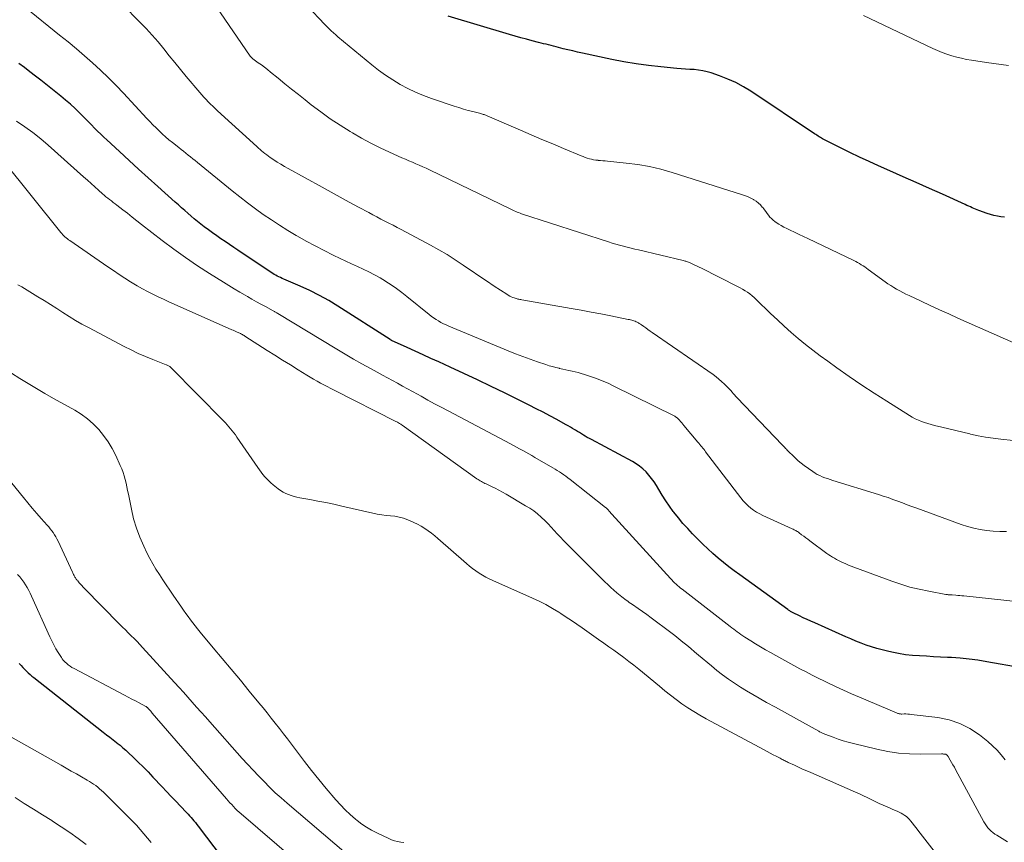
# Model space of a CAD drawing. Units: feet. Extents: x 1985000 to 1990021, y 510000 to 515000.
# Drawn here: x 1985488 to 1985637, y 510304 to 510428 of the extents above; entities that cross this region are included whole.
import ezdxf

# ---------------------------------------------------------------- set-up
doc = ezdxf.new("R2010")
doc.units = ezdxf.units.FT
doc.header["$LTSCALE"] = 100
doc.header["$MEASUREMENT"] = 0
doc.layers.add('CONTOUR INDEX', color=32, linetype='Continuous', lineweight=25)
doc.layers.add('CONTOUR INTERMEDIATE', color=40, linetype='Continuous', lineweight=15)

msp = doc.modelspace()

# ---------------------------------------------------------------- linework, layer by layer
at = {"layer": 'CONTOUR INDEX', "flags": 128}
for points, elevation in [([(1985637.06, 510398.39), (1985636.52, 510398.44), (1985635.98, 510398.52), (1985635.45, 510398.62), (1985634.93, 510398.76), (1985634.42, 510398.93), (1985633.2, 510399.37), (1985632.94, 510399.47), (1985632.67, 510399.58), (1985632.41, 510399.69), (1985632.15, 510399.8), (1985631.9, 510399.92), (1985631.64, 510400.04), (1985631.38, 510400.16), (1985631.12, 510400.28), (1985627.67, 510401.84), (1985625.68, 510402.73), (1985623.69, 510403.62), (1985621.7, 510404.51), (1985619.71, 510405.39), (1985618, 510406.14), (1985616.54, 510406.8), (1985615.08, 510407.47), (1985613.64, 510408.17), (1985612.2, 510408.88), (1985609.71, 510410.14), (1985609.52, 510410.24), (1985609.34, 510410.34), (1985609.17, 510410.45), (1985608.99, 510410.56), (1985608.82, 510410.67), (1985608.65, 510410.79), (1985608.47, 510410.9), (1985608.3, 510411.02), (1985598.65, 510417.44), (1985597.51, 510418.13), (1985596.35, 510418.76), (1985595.14, 510419.3), (1985593.91, 510419.78), (1985592.64, 510420.22), (1985592.01, 510420.41), (1985591.37, 510420.56), (1985590.72, 510420.66), (1985590.07, 510420.73), (1985589.4, 510420.77), (1985588.74, 510420.81), (1985588.08, 510420.87), (1985587.42, 510420.92), (1985585, 510421.15), (1985583.13, 510421.35), (1985581.27, 510421.6), (1985579.42, 510421.92), (1985577.58, 510422.28), (1985573.13, 510423.22), (1985572.4, 510423.38), (1985571.67, 510423.55), (1985570.94, 510423.72), (1985570.21, 510423.9), (1985569.52, 510424.07), (1985569.14, 510424.17), (1985568.76, 510424.26), (1985568.38, 510424.36), (1985568, 510424.46), (1985567.62, 510424.56), (1985567.24, 510424.65), (1985566.86, 510424.75), (1985566.48, 510424.85), (1985565.52, 510425.1), (1985564.66, 510425.32), (1985563.8, 510425.56), (1985562.94, 510425.8), (1985562.09, 510426.05), (1985552.79, 510428.85)], 880), ([(1985639.59, 510330.09), (1985634.38, 510331.03), (1985633.05, 510331.25), (1985631.71, 510331.43), (1985630.37, 510331.56), (1985629.02, 510331.65), (1985628.45, 510331.68), (1985627.38, 510331.73), (1985626.32, 510331.79), (1985625.25, 510331.85), (1985624.19, 510331.9), (1985623.13, 510331.99), (1985622.07, 510332.1), (1985621.02, 510332.27), (1985619.98, 510332.47), (1985619.35, 510332.61), (1985618.53, 510332.81), (1985617.72, 510333.03), (1985616.92, 510333.28), (1985616.13, 510333.55), (1985615.34, 510333.85), (1985614.56, 510334.16), (1985613.78, 510334.49), (1985613.01, 510334.82), (1985608.32, 510336.9), (1985607.73, 510337.16), (1985607.15, 510337.43), (1985606.57, 510337.7), (1985605.99, 510337.98), (1985605.05, 510338.44), (1985604.95, 510338.49), (1985604.84, 510338.55), (1985604.74, 510338.6), (1985604.64, 510338.66), (1985604.55, 510338.72), (1985604.45, 510338.78), (1985604.35, 510338.85), (1985604.26, 510338.92), (1985596.96, 510344.19), (1985596.13, 510344.8), (1985595.3, 510345.43), (1985594.49, 510346.08), (1985593.68, 510346.74), (1985592.9, 510347.42), (1985592.12, 510348.11), (1985591.37, 510348.83), (1985590.64, 510349.56), (1985589.82, 510350.4), (1985589.08, 510351.19), (1985588.36, 510351.99), (1985587.67, 510352.82), (1985587, 510353.67), (1985586.9, 510353.8), (1985586.31, 510354.61), (1985585.74, 510355.43), (1985585.2, 510356.27), (1985584.68, 510357.12), (1985584.34, 510357.71), (1985583.99, 510358.26), (1985583.61, 510358.8), (1985583.2, 510359.31), (1985582.76, 510359.79), (1985582.28, 510360.24), (1985581.78, 510360.66), (1985581.25, 510361.03), (1985580.69, 510361.36), (1985574.49, 510364.68), (1985574.18, 510364.85), (1985573.87, 510365.02), (1985573.57, 510365.19), (1985573.27, 510365.37), (1985572.97, 510365.55), (1985572.67, 510365.74), (1985572.38, 510365.92), (1985572.08, 510366.11), (1985571.99, 510366.16), (1985571.64, 510366.37), (1985571.3, 510366.58), (1985570.95, 510366.78), (1985570.59, 510366.98), (1985569.24, 510367.72), (1985568.21, 510368.28), (1985567.17, 510368.82), (1985566.12, 510369.36), (1985565.07, 510369.89), (1985561.33, 510371.75), (1985559.29, 510372.75), (1985557.24, 510373.73), (1985555.18, 510374.7), (1985553.12, 510375.65), (1985551.38, 510376.44), (1985550.18, 510376.99), (1985548.98, 510377.53), (1985547.78, 510378.08), (1985546.58, 510378.63), (1985544.23, 510379.71), (1985544.21, 510379.72), (1985544.18, 510379.73), (1985544.16, 510379.74), (1985544.14, 510379.75), (1985544.06, 510379.8), (1985544.04, 510379.81), (1985544.02, 510379.82), (1985544, 510379.83), (1985543.99, 510379.84), (1985536.09, 510384.89), (1985534.7, 510385.73), (1985533.29, 510386.53), (1985531.84, 510387.25), (1985530.37, 510387.93), (1985527.88, 510389), (1985527.63, 510389.11), (1985527.39, 510389.22), (1985527.15, 510389.34), (1985526.91, 510389.45), (1985526.67, 510389.58), (1985526.44, 510389.71), (1985526.21, 510389.85), (1985525.98, 510389.99), (1985520.95, 510393.37), (1985520.3, 510393.8), (1985519.66, 510394.24), (1985519.01, 510394.67), (1985518.37, 510395.1), (1985517.73, 510395.54), (1985517.09, 510395.99), (1985516.47, 510396.45), (1985515.85, 510396.92), (1985515.32, 510397.33), (1985514.82, 510397.73), (1985514.32, 510398.13), (1985513.84, 510398.55), (1985513.35, 510398.96), (1985512.88, 510399.39), (1985512.4, 510399.81), (1985511.92, 510400.24), (1985511.45, 510400.66), (1985508.8, 510403.04), (1985507.34, 510404.35), (1985505.9, 510405.66), (1985504.46, 510406.98), (1985503.02, 510408.3), (1985501.1, 510410.07), (1985500.63, 510410.51), (1985500.16, 510410.96), (1985499.69, 510411.42), (1985499.23, 510411.88), (1985498.78, 510412.34), (1985498.32, 510412.81), (1985497.86, 510413.27), (1985497.4, 510413.73), (1985496.96, 510414.16), (1985496.27, 510414.82), (1985495.57, 510415.47), (1985494.85, 510416.09), (1985494.11, 510416.7), (1985491.08, 510419.12), (1985490.26, 510419.76), (1985489.44, 510420.4), (1985488.6, 510421.03), (1985487.77, 510421.65)], 860), ([(1985487.83, 510330.74), (1985488.09, 510330.45), (1985488.34, 510330.17), (1985488.61, 510329.9), (1985488.88, 510329.63), (1985489.16, 510329.36), (1985489.45, 510329.11), (1985489.74, 510328.86), (1985490.04, 510328.62), (1985500.54, 510320.38), (1985501.04, 510319.98), (1985501.54, 510319.59), (1985502.04, 510319.2), (1985502.54, 510318.81), (1985502.65, 510318.72), (1985503.1, 510318.37), (1985503.53, 510318), (1985503.95, 510317.63), (1985504.37, 510317.24), (1985505.09, 510316.57), (1985505.85, 510315.83), (1985506.61, 510315.09), (1985507.35, 510314.33), (1985508.08, 510313.56), (1985509.46, 510312.1), (1985510.15, 510311.36), (1985510.85, 510310.63), (1985511.54, 510309.89), (1985512.24, 510309.16), (1985513.16, 510308.19), (1985513.39, 510307.94), (1985513.62, 510307.69), (1985513.85, 510307.44), (1985514.07, 510307.18), (1985514.29, 510306.92), (1985514.51, 510306.66), (1985514.72, 510306.39), (1985514.93, 510306.12), (1985518.57, 510301.32)], 860)]:
    msp.add_lwpolyline(points, dxfattribs=dict(at, elevation=elevation))
at = {"layer": 'CONTOUR INTERMEDIATE', "flags": 128}
for points, elevation in [([(1985637.35, 510350.75), (1985636.35, 510350.75), (1985635.36, 510350.81), (1985634.36, 510350.9), (1985633.38, 510351.06), (1985632.4, 510351.26), (1985631.44, 510351.52), (1985630.49, 510351.83), (1985623.78, 510354.27), (1985623.05, 510354.54), (1985622.33, 510354.81), (1985621.61, 510355.08), (1985620.89, 510355.36), (1985620.17, 510355.63), (1985619.44, 510355.89), (1985618.71, 510356.13), (1985617.98, 510356.37), (1985611.04, 510358.51), (1985610.64, 510358.64), (1985610.25, 510358.77), (1985609.85, 510358.91), (1985609.47, 510359.06), (1985609.08, 510359.22), (1985608.71, 510359.41), (1985608.36, 510359.62), (1985608.01, 510359.85), (1985606.72, 510360.77), (1985606.27, 510361.12), (1985605.82, 510361.48), (1985605.39, 510361.86), (1985604.98, 510362.25), (1985604.43, 510362.8), (1985604.3, 510362.94), (1985604.16, 510363.07), (1985604.03, 510363.21), (1985603.91, 510363.34), (1985603.78, 510363.48), (1985603.65, 510363.62), (1985603.52, 510363.75), (1985603.39, 510363.89), (1985596.56, 510371.02), (1985596.36, 510371.23), (1985596.17, 510371.45), (1985595.98, 510371.66), (1985595.79, 510371.88), (1985595.6, 510372.1), (1985595.41, 510372.31), (1985595.21, 510372.52), (1985595.01, 510372.72), (1985594.63, 510373.1), (1985594.22, 510373.48), (1985593.8, 510373.85), (1985593.37, 510374.19), (1985592.92, 510374.52), (1985583.71, 510380.9), (1985583.38, 510381.13), (1985583.06, 510381.36), (1985582.73, 510381.59), (1985582.41, 510381.83), (1985582.06, 510382.08), (1985581.91, 510382.19), (1985581.75, 510382.29), (1985581.6, 510382.38), (1985581.44, 510382.46), (1985581.27, 510382.54), (1985581.1, 510382.61), (1985580.94, 510382.67), (1985580.77, 510382.72), (1985580.59, 510382.77), (1985580.42, 510382.81), (1985580.25, 510382.85), (1985580.07, 510382.89), (1985577.43, 510383.42), (1985575.93, 510383.71), (1985574.43, 510384), (1985572.93, 510384.27), (1985571.43, 510384.55), (1985563.97, 510385.86), (1985563.82, 510385.89), (1985563.67, 510385.92), (1985563.52, 510385.95), (1985563.37, 510385.98), (1985563.22, 510386.02), (1985563.07, 510386.06), (1985562.92, 510386.1), (1985562.78, 510386.15), (1985562.58, 510386.22), (1985562.35, 510386.32), (1985562.11, 510386.43), (1985561.89, 510386.55), (1985561.67, 510386.69), (1985559.77, 510387.94), (1985558.6, 510388.71), (1985557.44, 510389.49), (1985556.29, 510390.28), (1985555.14, 510391.07), (1985555.05, 510391.13), (1985553.84, 510391.93), (1985552.62, 510392.7), (1985551.37, 510393.44), (1985550.1, 510394.14), (1985545.66, 510396.5), (1985545.05, 510396.83), (1985544.44, 510397.15), (1985543.82, 510397.47), (1985543.2, 510397.78), (1985542.59, 510398.09), (1985541.97, 510398.41), (1985541.36, 510398.74), (1985540.75, 510399.06), (1985539.2, 510399.89), (1985537.82, 510400.64), (1985536.44, 510401.39), (1985535.07, 510402.14), (1985533.69, 510402.9), (1985528.54, 510405.75), (1985527.98, 510406.07), (1985527.43, 510406.39), (1985526.89, 510406.73), (1985526.36, 510407.08), (1985525.84, 510407.43), (1985525.57, 510407.61), (1985525.3, 510407.81), (1985525.04, 510408), (1985524.79, 510408.21), (1985524.54, 510408.42), (1985524.29, 510408.63), (1985524.04, 510408.85), (1985523.8, 510409.06), (1985517.84, 510414.51), (1985517.49, 510414.84), (1985517.14, 510415.17), (1985516.79, 510415.51), (1985516.45, 510415.85), (1985516.11, 510416.19), (1985515.78, 510416.55), (1985515.46, 510416.91), (1985515.15, 510417.27), (1985513.11, 510419.71), (1985512.25, 510420.75), (1985511.39, 510421.79), (1985510.54, 510422.84), (1985509.7, 510423.9), (1985508.85, 510424.95), (1985507.97, 510425.97), (1985507.05, 510426.96), (1985506.11, 510427.93), (1985503.52, 510430.53)], 868), ([(1985638.37, 510364.52), (1985636.49, 510364.73), (1985635.34, 510364.88), (1985634.2, 510365.06), (1985633.06, 510365.27), (1985631.93, 510365.51), (1985631.79, 510365.55), (1985630.73, 510365.79), (1985629.67, 510366.04), (1985628.62, 510366.3), (1985627.56, 510366.56), (1985626.45, 510366.83), (1985625.95, 510366.96), (1985625.46, 510367.11), (1985624.97, 510367.27), (1985624.49, 510367.44), (1985624.02, 510367.63), (1985623.55, 510367.84), (1985623.1, 510368.08), (1985622.66, 510368.34), (1985619.25, 510370.48), (1985617.33, 510371.7), (1985615.43, 510372.95), (1985613.55, 510374.23), (1985611.68, 510375.53), (1985610.28, 510376.54), (1985609.14, 510377.37), (1985608.01, 510378.22), (1985606.91, 510379.1), (1985605.82, 510380), (1985604.75, 510380.93), (1985603.7, 510381.87), (1985602.66, 510382.82), (1985601.64, 510383.8), (1985599.46, 510385.91), (1985599.15, 510386.2), (1985598.82, 510386.48), (1985598.48, 510386.75), (1985598.13, 510387), (1985597.77, 510387.23), (1985597.4, 510387.46), (1985597.02, 510387.67), (1985596.64, 510387.87), (1985591.16, 510390.65), (1985590.83, 510390.81), (1985590.5, 510390.97), (1985590.17, 510391.13), (1985589.84, 510391.28), (1985589.43, 510391.46), (1985589.3, 510391.52), (1985589.18, 510391.57), (1985589.05, 510391.61), (1985588.92, 510391.66), (1985588.8, 510391.7), (1985588.67, 510391.73), (1985588.54, 510391.77), (1985588.41, 510391.8), (1985581.64, 510393.41), (1985581.06, 510393.54), (1985580.49, 510393.69), (1985579.92, 510393.83), (1985579.34, 510393.98), (1985578.77, 510394.13), (1985578.2, 510394.29), (1985577.64, 510394.46), (1985577.07, 510394.64), (1985563.91, 510398.9), (1985563.68, 510398.98), (1985563.46, 510399.06), (1985563.24, 510399.14), (1985563.02, 510399.23), (1985562.8, 510399.33), (1985562.59, 510399.43), (1985562.37, 510399.53), (1985562.16, 510399.63), (1985549.98, 510405.53), (1985549.46, 510405.78), (1985548.94, 510406.02), (1985548.42, 510406.25), (1985547.89, 510406.47), (1985547.37, 510406.7), (1985546.84, 510406.92), (1985546.31, 510407.15), (1985545.79, 510407.38), (1985543.92, 510408.21), (1985542.48, 510408.88), (1985541.06, 510409.59), (1985539.66, 510410.35), (1985538.28, 510411.14), (1985537.94, 510411.35), (1985536.43, 510412.3), (1985534.94, 510413.29), (1985533.49, 510414.33), (1985532.06, 510415.41), (1985531.14, 510416.13), (1985530.11, 510416.95), (1985529.08, 510417.77), (1985528.05, 510418.6), (1985527.02, 510419.43), (1985525.88, 510420.36), (1985525.43, 510420.73), (1985524.97, 510421.08), (1985524.5, 510421.43), (1985524.03, 510421.77), (1985523.2, 510422.36), (1985523.14, 510422.41), (1985523.08, 510422.45), (1985523.03, 510422.5), (1985522.98, 510422.55), (1985522.93, 510422.61), (1985522.88, 510422.66), (1985522.83, 510422.72), (1985522.79, 510422.78), (1985517.63, 510430.28)], 872), ([(1985638.5, 510379.34), (1985630.02, 510383.09), (1985628.62, 510383.72), (1985627.22, 510384.35), (1985625.82, 510384.99), (1985624.43, 510385.64), (1985622.6, 510386.51), (1985622.12, 510386.73), (1985621.66, 510386.97), (1985621.19, 510387.22), (1985620.73, 510387.47), (1985620.28, 510387.73), (1985619.84, 510388.01), (1985619.4, 510388.3), (1985618.97, 510388.6), (1985616.42, 510390.47), (1985616.16, 510390.65), (1985615.9, 510390.83), (1985615.64, 510391.01), (1985615.37, 510391.18), (1985615.09, 510391.34), (1985614.82, 510391.5), (1985614.54, 510391.65), (1985614.25, 510391.79), (1985607.28, 510395.13), (1985606.61, 510395.45), (1985605.94, 510395.77), (1985605.26, 510396.09), (1985604.59, 510396.41), (1985604.07, 510396.66), (1985603.66, 510396.87), (1985603.26, 510397.09), (1985602.87, 510397.33), (1985602.49, 510397.58), (1985602.3, 510397.71), (1985602.03, 510397.92), (1985601.77, 510398.15), (1985601.54, 510398.4), (1985601.32, 510398.67), (1985601.12, 510398.95), (1985600.91, 510399.23), (1985600.7, 510399.51), (1985600.49, 510399.78), (1985600.38, 510399.91), (1985600.1, 510400.23), (1985599.8, 510400.52), (1985599.46, 510400.78), (1985599.1, 510401.01), (1985599.05, 510401.04), (1985598.65, 510401.26), (1985598.23, 510401.46), (1985597.81, 510401.63), (1985597.38, 510401.78), (1985586.7, 510405.16), (1985584.99, 510405.64), (1985583.27, 510406.05), (1985581.53, 510406.35), (1985579.77, 510406.58), (1985576.94, 510406.86), (1985576.59, 510406.9), (1985576.23, 510406.93), (1985575.88, 510406.96), (1985575.53, 510406.98), (1985575.49, 510406.99), (1985575.16, 510407.02), (1985574.83, 510407.07), (1985574.5, 510407.14), (1985574.18, 510407.22), (1985573.86, 510407.32), (1985573.54, 510407.43), (1985573.23, 510407.55), (1985572.92, 510407.67), (1985570.27, 510408.78), (1985568.63, 510409.47), (1985567, 510410.16), (1985565.37, 510410.85), (1985563.74, 510411.55), (1985558.72, 510413.73), (1985558.6, 510413.78), (1985558.48, 510413.82), (1985558.35, 510413.87), (1985558.23, 510413.91), (1985558.1, 510413.95), (1985557.98, 510413.99), (1985557.85, 510414.03), (1985557.72, 510414.06), (1985556.54, 510414.36), (1985555.83, 510414.55), (1985555.12, 510414.76), (1985554.41, 510414.98), (1985553.7, 510415.2), (1985550.27, 510416.36), (1985549.05, 510416.82), (1985547.85, 510417.31), (1985546.68, 510417.88), (1985545.52, 510418.49), (1985544.4, 510419.16), (1985543.31, 510419.87), (1985542.26, 510420.64), (1985541.24, 510421.45), (1985536.1, 510425.71), (1985535.76, 510426), (1985535.42, 510426.3), (1985535.08, 510426.6), (1985534.76, 510426.92), (1985534.44, 510427.23), (1985534.12, 510427.55), (1985533.8, 510427.88), (1985533.49, 510428.2), (1985530.59, 510431.28)], 876), ([(1985639.27, 510340.11), (1985630.88, 510341), (1985630.58, 510341.03), (1985630.28, 510341.06), (1985629.98, 510341.08), (1985629.68, 510341.11), (1985629.12, 510341.15), (1985629.1, 510341.15), (1985629.08, 510341.15), (1985629.05, 510341.15), (1985629.03, 510341.16), (1985628.95, 510341.16), (1985628.92, 510341.16), (1985628.9, 510341.17), (1985628.88, 510341.17), (1985628.86, 510341.17), (1985628.67, 510341.18), (1985628.55, 510341.19), (1985628.43, 510341.2), (1985628.32, 510341.21), (1985628.2, 510341.23), (1985625.58, 510341.71), (1985624.16, 510342.01), (1985622.75, 510342.35), (1985621.37, 510342.77), (1985620, 510343.24), (1985614.23, 510345.37), (1985613.83, 510345.52), (1985613.44, 510345.67), (1985613.05, 510345.84), (1985612.67, 510346), (1985612.53, 510346.07), (1985612.22, 510346.21), (1985611.91, 510346.37), (1985611.61, 510346.53), (1985611.31, 510346.7), (1985611.02, 510346.87), (1985610.73, 510347.06), (1985610.44, 510347.25), (1985610.16, 510347.45), (1985607.58, 510349.36), (1985607.27, 510349.59), (1985606.96, 510349.82), (1985606.65, 510350.05), (1985606.34, 510350.28), (1985605.96, 510350.57), (1985605.84, 510350.65), (1985605.71, 510350.74), (1985605.58, 510350.82), (1985605.45, 510350.89), (1985605.31, 510350.96), (1985605.18, 510351.03), (1985605.04, 510351.09), (1985604.9, 510351.15), (1985600.46, 510353.18), (1985599.98, 510353.42), (1985599.51, 510353.68), (1985599.06, 510353.98), (1985598.63, 510354.3), (1985598.23, 510354.66), (1985597.84, 510355.03), (1985597.48, 510355.42), (1985597.14, 510355.84), (1985591.79, 510362.83), (1985591.65, 510363.02), (1985591.5, 510363.21), (1985591.35, 510363.39), (1985591.2, 510363.58), (1985591.05, 510363.76), (1985590.9, 510363.94), (1985590.75, 510364.13), (1985590.6, 510364.31), (1985588.5, 510366.83), (1985588.34, 510367.03), (1985588.17, 510367.22), (1985587.99, 510367.41), (1985587.82, 510367.6), (1985587.58, 510367.86), (1985587.52, 510367.92), (1985587.46, 510367.98), (1985587.39, 510368.03), (1985587.32, 510368.09), (1985587.25, 510368.14), (1985587.18, 510368.19), (1985587.11, 510368.23), (1985587.03, 510368.27), (1985577.88, 510372.8), (1985577.01, 510373.21), (1985576.13, 510373.59), (1985575.24, 510373.94), (1985574.33, 510374.26), (1985573.42, 510374.56), (1985572.96, 510374.71), (1985572.5, 510374.84), (1985572.03, 510374.95), (1985571.57, 510375.06), (1985571.09, 510375.16), (1985570.62, 510375.26), (1985570.15, 510375.36), (1985569.68, 510375.46), (1985569.6, 510375.48), (1985569.1, 510375.6), (1985568.59, 510375.73), (1985568.09, 510375.88), (1985567.59, 510376.04), (1985566.33, 510376.46), (1985565.2, 510376.86), (1985564.09, 510377.26), (1985562.98, 510377.69), (1985561.87, 510378.14), (1985552.88, 510381.88), (1985552.48, 510382.05), (1985552.09, 510382.24), (1985551.7, 510382.44), (1985551.32, 510382.65), (1985550.95, 510382.88), (1985550.59, 510383.11), (1985550.24, 510383.37), (1985549.89, 510383.64), (1985546.55, 510386.35), (1985545.78, 510386.96), (1985544.99, 510387.55), (1985544.18, 510388.11), (1985543.35, 510388.65), (1985543.32, 510388.67), (1985542.49, 510389.17), (1985541.65, 510389.64), (1985540.79, 510390.08), (1985539.92, 510390.5), (1985539.04, 510390.91), (1985538.16, 510391.31), (1985537.29, 510391.72), (1985536.41, 510392.14), (1985535.39, 510392.63), (1985534.01, 510393.31), (1985532.64, 510394.01), (1985531.29, 510394.74), (1985529.95, 510395.5), (1985529.76, 510395.61), (1985528.5, 510396.37), (1985527.24, 510397.15), (1985526.01, 510397.96), (1985524.79, 510398.8), (1985523.59, 510399.66), (1985522.41, 510400.54), (1985521.24, 510401.44), (1985520.08, 510402.36), (1985514.83, 510406.65), (1985514.48, 510406.94), (1985514.12, 510407.22), (1985513.77, 510407.51), (1985513.41, 510407.79), (1985513.06, 510408.07), (1985512.7, 510408.35), (1985512.34, 510408.63), (1985511.99, 510408.91), (1985511.02, 510409.67), (1985510.5, 510410.09), (1985509.99, 510410.53), (1985509.5, 510410.97), (1985509.01, 510411.43), (1985508.54, 510411.9), (1985508.07, 510412.38), (1985507.61, 510412.86), (1985507.15, 510413.34), (1985503.62, 510417.16), (1985502.49, 510418.34), (1985501.34, 510419.5), (1985500.15, 510420.63), (1985498.94, 510421.74), (1985497.71, 510422.82), (1985496.47, 510423.89), (1985495.21, 510424.94), (1985493.94, 510425.97), (1985488.82, 510430.07)], 864), ([(1985637.67, 510421.33), (1985636.56, 510421.48), (1985635.45, 510421.65), (1985634.34, 510421.81), (1985632.09, 510422.15), (1985631.33, 510422.28), (1985630.57, 510422.44), (1985629.83, 510422.62), (1985629.09, 510422.83), (1985628.35, 510423.07), (1985627.63, 510423.33), (1985626.92, 510423.62), (1985626.22, 510423.93), (1985615.71, 510428.91)], 884), ([(1985637.16, 510316.15), (1985636.58, 510316.91), (1985635.96, 510317.64), (1985635.27, 510318.31), (1985634.54, 510318.94), (1985633.27, 510319.94), (1985631.82, 510320.9), (1985630.29, 510321.69), (1985628.66, 510322.22), (1985626.95, 510322.57), (1985622.95, 510323.06), (1985622.68, 510323.09), (1985622.4, 510323.11), (1985622.12, 510323.12), (1985621.85, 510323.12), (1985621.5, 510323.11), (1985621.39, 510323.11), (1985621.29, 510323.12), (1985621.19, 510323.14), (1985621.09, 510323.16), (1985620.99, 510323.18), (1985620.89, 510323.21), (1985620.79, 510323.25), (1985620.7, 510323.29), (1985615.12, 510325.66), (1985613.9, 510326.18), (1985612.69, 510326.72), (1985611.49, 510327.28), (1985610.3, 510327.85), (1985609.79, 510328.09), (1985608.85, 510328.55), (1985607.92, 510329.02), (1985607, 510329.49), (1985606.08, 510329.98), (1985605.16, 510330.47), (1985604.25, 510330.96), (1985603.34, 510331.47), (1985602.43, 510331.97), (1985601.64, 510332.41), (1985600.88, 510332.85), (1985600.12, 510333.29), (1985599.37, 510333.74), (1985598.63, 510334.2), (1985597.72, 510334.77), (1985597.44, 510334.96), (1985597.15, 510335.15), (1985596.87, 510335.34), (1985596.59, 510335.54), (1985596.32, 510335.74), (1985596.05, 510335.95), (1985595.77, 510336.15), (1985595.5, 510336.36), (1985588.24, 510342), (1985588, 510342.19), (1985587.77, 510342.39), (1985587.54, 510342.58), (1985587.31, 510342.78), (1985587.09, 510342.99), (1985586.87, 510343.2), (1985586.66, 510343.42), (1985586.46, 510343.64), (1985577.6, 510353.38), (1985577.45, 510353.54), (1985577.31, 510353.7), (1985577.16, 510353.86), (1985577.01, 510354.02), (1985576.74, 510354.32), (1985576.63, 510354.42), (1985571.26, 510358.65), (1985570.94, 510358.89), (1985570.63, 510359.13), (1985570.3, 510359.35), (1985569.98, 510359.58), (1985569.65, 510359.8), (1985569.32, 510360.01), (1985568.98, 510360.21), (1985568.64, 510360.42), (1985565.94, 510361.98), (1985565.48, 510362.25), (1985565.02, 510362.51), (1985564.55, 510362.77), (1985564.09, 510363.02), (1985563.62, 510363.28), (1985563.16, 510363.53), (1985562.69, 510363.78), (1985562.22, 510364.03), (1985552.78, 510369.02), (1985551.75, 510369.57), (1985550.73, 510370.12), (1985549.71, 510370.68), (1985548.69, 510371.25), (1985548.17, 510371.54), (1985547.41, 510371.96), (1985546.65, 510372.39), (1985545.89, 510372.8), (1985545.12, 510373.22), (1985544.36, 510373.63), (1985543.59, 510374.05), (1985542.82, 510374.46), (1985542.06, 510374.88), (1985541.02, 510375.45), (1985539.73, 510376.15), (1985538.46, 510376.87), (1985537.19, 510377.61), (1985535.94, 510378.36), (1985527, 510383.77), (1985526.91, 510383.82), (1985526.82, 510383.87), (1985526.73, 510383.92), (1985526.64, 510383.98), (1985526.55, 510384.03), (1985526.46, 510384.08), (1985526.37, 510384.13), (1985526.28, 510384.18), (1985525.1, 510384.82), (1985524.42, 510385.2), (1985523.74, 510385.57), (1985523.07, 510385.96), (1985522.39, 510386.35), (1985522.06, 510386.54), (1985521.23, 510387.03), (1985520.4, 510387.53), (1985519.57, 510388.03), (1985518.74, 510388.54), (1985516.66, 510389.84), (1985514.82, 510391.02), (1985513, 510392.25), (1985511.22, 510393.53), (1985509.47, 510394.85), (1985506.36, 510397.28), (1985505.64, 510397.84), (1985504.93, 510398.4), (1985504.21, 510398.96), (1985503.49, 510399.51), (1985502.61, 510400.2), (1985502.33, 510400.41), (1985502.05, 510400.62), (1985501.78, 510400.83), (1985501.5, 510401.04), (1985501.22, 510401.25), (1985500.95, 510401.47), (1985500.69, 510401.69), (1985500.43, 510401.92), (1985499.82, 510402.47), (1985499.26, 510402.98), (1985498.7, 510403.48), (1985498.14, 510403.99), (1985497.57, 510404.49), (1985492.22, 510409.27), (1985491.07, 510410.25), (1985489.89, 510411.2), (1985488.66, 510412.08), (1985487.4, 510412.93)], 856), ([(1985637.54, 510303.74), (1985635.88, 510304.74), (1985635.58, 510304.93), (1985635.3, 510305.14), (1985635.04, 510305.37), (1985634.79, 510305.62), (1985634.55, 510305.89), (1985634.34, 510306.17), (1985634.14, 510306.46), (1985633.96, 510306.76), (1985629.66, 510314.69), (1985629.47, 510315.05), (1985629.26, 510315.41), (1985629.06, 510315.76), (1985628.85, 510316.12), (1985628.51, 510316.68), (1985628.47, 510316.75), (1985628.42, 510316.81), (1985628.36, 510316.87), (1985628.3, 510316.93), (1985628.23, 510316.97), (1985628.16, 510317.01), (1985628.09, 510317.03), (1985628.01, 510317.04), (1985627.95, 510317.05), (1985627.84, 510317.05), (1985627.73, 510317.06), (1985627.62, 510317.06), (1985627.51, 510317.06), (1985624.37, 510317.03), (1985622.7, 510317.07), (1985621.03, 510317.2), (1985619.38, 510317.45), (1985617.74, 510317.78), (1985614.17, 510318.64), (1985613.39, 510318.85), (1985612.63, 510319.07), (1985611.87, 510319.32), (1985611.11, 510319.59), (1985609.85, 510320.06), (1985609.73, 510320.11), (1985609.62, 510320.16), (1985609.5, 510320.21), (1985609.39, 510320.26), (1985609.28, 510320.31), (1985609.17, 510320.37), (1985609.06, 510320.43), (1985608.95, 510320.49), (1985606.46, 510321.88), (1985605.1, 510322.63), (1985603.75, 510323.39), (1985602.39, 510324.14), (1985601.03, 510324.88), (1985599.89, 510325.51), (1985598.94, 510326.05), (1985598, 510326.6), (1985597.07, 510327.18), (1985596.16, 510327.77), (1985595.26, 510328.39), (1985594.37, 510329.03), (1985593.51, 510329.7), (1985592.66, 510330.39), (1985590.71, 510332.04), (1985590.12, 510332.54), (1985589.53, 510333.03), (1985588.94, 510333.52), (1985588.35, 510334.01), (1985587.75, 510334.5), (1985587.15, 510334.98), (1985586.54, 510335.45), (1985585.93, 510335.91), (1985584.17, 510337.21), (1985583.52, 510337.69), (1985582.87, 510338.17), (1985582.21, 510338.63), (1985581.55, 510339.1), (1985580.69, 510339.7), (1985580.46, 510339.86), (1985580.22, 510340.02), (1985579.99, 510340.19), (1985579.76, 510340.35), (1985579.53, 510340.52), (1985579.3, 510340.7), (1985579.08, 510340.87), (1985578.86, 510341.06), (1985578.36, 510341.48), (1985577.89, 510341.89), (1985577.43, 510342.3), (1985576.98, 510342.72), (1985576.54, 510343.15), (1985570.75, 510348.88), (1985570.26, 510349.38), (1985569.79, 510349.88), (1985569.32, 510350.39), (1985568.87, 510350.91), (1985568.41, 510351.43), (1985567.93, 510351.93), (1985567.44, 510352.42), (1985566.94, 510352.89), (1985566.88, 510352.95), (1985566.32, 510353.42), (1985565.75, 510353.87), (1985565.15, 510354.28), (1985564.53, 510354.67), (1985561.58, 510356.42), (1985561.03, 510356.73), (1985560.47, 510357.04), (1985559.91, 510357.32), (1985559.34, 510357.6), (1985558.55, 510357.96), (1985558.37, 510358.04), (1985558.19, 510358.13), (1985558.01, 510358.22), (1985557.83, 510358.32), (1985557.66, 510358.42), (1985557.49, 510358.52), (1985557.32, 510358.63), (1985557.15, 510358.74), (1985545.8, 510366.87), (1985545.68, 510366.96), (1985545.64, 510367), (1985545.62, 510367.01), (1985545.4, 510367.14), (1985545.27, 510367.22), (1985545.14, 510367.3), (1985545.01, 510367.37), (1985544.88, 510367.44), (1985535.53, 510372.16), (1985535, 510372.42), (1985534.48, 510372.7), (1985533.96, 510372.97), (1985533.44, 510373.25), (1985532.93, 510373.54), (1985532.41, 510373.83), (1985531.91, 510374.13), (1985531.4, 510374.43), (1985530.06, 510375.26), (1985528.89, 510375.99), (1985527.72, 510376.72), (1985526.56, 510377.45), (1985525.39, 510378.19), (1985522, 510380.36), (1985521.87, 510380.44), (1985521.75, 510380.52), (1985521.62, 510380.59), (1985521.49, 510380.66), (1985521.36, 510380.73), (1985521.23, 510380.8), (1985521.1, 510380.86), (1985520.97, 510380.92), (1985520.84, 510380.98), (1985520.64, 510381.07), (1985520.44, 510381.15), (1985520.24, 510381.24), (1985520.04, 510381.33), (1985511.31, 510385.19), (1985510.49, 510385.55), (1985509.68, 510385.93), (1985508.86, 510386.31), (1985508.06, 510386.7), (1985507.26, 510387.11), (1985506.47, 510387.53), (1985505.69, 510387.98), (1985504.93, 510388.45), (1985504.69, 510388.59), (1985503.82, 510389.15), (1985502.95, 510389.71), (1985502.09, 510390.28), (1985501.24, 510390.87), (1985495.48, 510394.82), (1985495.29, 510394.96), (1985495.11, 510395.1), (1985494.93, 510395.25), (1985494.75, 510395.4), (1985494.58, 510395.56), (1985494.42, 510395.72), (1985494.27, 510395.89), (1985494.12, 510396.07), (1985485.33, 510407)], 852), ([(1985626.41, 510302.31), (1985623.94, 510305.53), (1985623.67, 510305.89), (1985623.4, 510306.24), (1985623.12, 510306.58), (1985622.84, 510306.93), (1985622.69, 510307.11), (1985622.47, 510307.35), (1985622.23, 510307.57), (1985621.97, 510307.76), (1985621.69, 510307.94), (1985621.4, 510308.09), (1985621.1, 510308.24), (1985620.8, 510308.38), (1985620.5, 510308.51), (1985619.28, 510309.03), (1985618.67, 510309.3), (1985618.07, 510309.57), (1985617.47, 510309.86), (1985616.87, 510310.15), (1985616.28, 510310.45), (1985615.69, 510310.74), (1985615.08, 510311.02), (1985614.48, 510311.29), (1985607.74, 510314.23), (1985607.11, 510314.51), (1985606.49, 510314.78), (1985605.86, 510315.06), (1985605.24, 510315.35), (1985604.31, 510315.77), (1985604.16, 510315.85), (1985604, 510315.92), (1985603.85, 510316), (1985603.69, 510316.08), (1985603.54, 510316.16), (1985603.39, 510316.24), (1985603.23, 510316.32), (1985603.08, 510316.4), (1985602.47, 510316.72), (1985602.01, 510316.95), (1985601.55, 510317.19), (1985601.09, 510317.43), (1985600.64, 510317.68), (1985591.87, 510322.39), (1985590.92, 510322.92), (1985590, 510323.47), (1985589.09, 510324.06), (1985588.2, 510324.67), (1985587.33, 510325.31), (1985586.47, 510325.96), (1985585.62, 510326.63), (1985584.78, 510327.31), (1985581.65, 510329.9), (1985580.92, 510330.49), (1985580.18, 510331.08), (1985579.42, 510331.65), (1985578.66, 510332.21), (1985577.89, 510332.76), (1985577.12, 510333.31), (1985576.35, 510333.85), (1985575.58, 510334.4), (1985573.09, 510336.16), (1985572.28, 510336.71), (1985571.48, 510337.26), (1985570.67, 510337.8), (1985569.85, 510338.34), (1985569.57, 510338.52), (1985568.59, 510339.11), (1985567.6, 510339.68), (1985566.59, 510340.19), (1985565.56, 510340.68), (1985559.56, 510343.33), (1985559.02, 510343.58), (1985558.49, 510343.85), (1985557.98, 510344.14), (1985557.47, 510344.45), (1985556.98, 510344.79), (1985556.5, 510345.14), (1985556.03, 510345.5), (1985555.58, 510345.89), (1985551.24, 510349.72), (1985550.76, 510350.12), (1985550.26, 510350.51), (1985549.76, 510350.87), (1985549.24, 510351.22), (1985548.7, 510351.55), (1985548.15, 510351.85), (1985547.59, 510352.13), (1985547.02, 510352.38), (1985546.66, 510352.53), (1985546.03, 510352.76), (1985545.39, 510352.94), (1985544.73, 510353.06), (1985544.06, 510353.14), (1985543.39, 510353.2), (1985542.72, 510353.28), (1985542.05, 510353.4), (1985541.39, 510353.53), (1985536.68, 510354.62), (1985535.48, 510354.88), (1985534.27, 510355.14), (1985533.06, 510355.38), (1985531.85, 510355.6), (1985530.32, 510355.87), (1985529.88, 510355.96), (1985529.44, 510356.07), (1985529.01, 510356.2), (1985528.59, 510356.35), (1985528.18, 510356.53), (1985527.78, 510356.73), (1985527.41, 510356.97), (1985527.05, 510357.23), (1985526.27, 510357.85), (1985525.94, 510358.13), (1985525.62, 510358.42), (1985525.31, 510358.73), (1985525.02, 510359.05), (1985524.74, 510359.39), (1985524.47, 510359.73), (1985524.21, 510360.08), (1985523.96, 510360.43), (1985520.79, 510365.06), (1985520.57, 510365.39), (1985520.33, 510365.71), (1985520.08, 510366.02), (1985519.83, 510366.33), (1985519.57, 510366.63), (1985519.31, 510366.92), (1985519.04, 510367.21), (1985518.76, 510367.5), (1985510.78, 510375.61), (1985510.7, 510375.68), (1985510.62, 510375.75), (1985510.53, 510375.81), (1985510.44, 510375.86), (1985510.34, 510375.91), (1985510.25, 510375.95), (1985510.15, 510375.99), (1985510.05, 510376.03), (1985508.03, 510376.82), (1985506.93, 510377.27), (1985505.84, 510377.74), (1985504.77, 510378.26), (1985503.71, 510378.79), (1985498.31, 510381.65), (1985497.32, 510382.18), (1985496.35, 510382.74), (1985495.38, 510383.32), (1985494.43, 510383.92), (1985493.49, 510384.53), (1985492.54, 510385.13), (1985491.58, 510385.73), (1985490.63, 510386.32), (1985488.2, 510387.81), (1985487.9, 510387.98), (1985487.59, 510388.15)], 848), ([(1985486.67, 510374.77), (1985487.91, 510373.96), (1985489.16, 510373.17), (1985490.43, 510372.4), (1985491.71, 510371.65), (1985493, 510370.93), (1985496.22, 510369.15), (1985497.22, 510368.53), (1985498.17, 510367.85), (1985499.04, 510367.06), (1985499.86, 510366.22), (1985500.6, 510365.3), (1985501.29, 510364.34), (1985501.89, 510363.33), (1985502.43, 510362.28), (1985503.13, 510360.77), (1985503.36, 510360.25), (1985503.56, 510359.72), (1985503.73, 510359.18), (1985503.87, 510358.62), (1985504, 510358.07), (1985504.12, 510357.51), (1985504.24, 510356.95), (1985504.35, 510356.39), (1985504.8, 510354.15), (1985505.15, 510352.7), (1985505.57, 510351.27), (1985506.1, 510349.88), (1985506.69, 510348.52), (1985507.17, 510347.53), (1985507.59, 510346.68), (1985508.05, 510345.85), (1985508.53, 510345.04), (1985509.04, 510344.24), (1985509.57, 510343.45), (1985510.1, 510342.67), (1985510.63, 510341.88), (1985511.16, 510341.09), (1985512.38, 510339.3), (1985512.71, 510338.82), (1985513.05, 510338.33), (1985513.4, 510337.86), (1985513.74, 510337.38), (1985514.1, 510336.91), (1985514.46, 510336.45), (1985514.83, 510335.99), (1985515.21, 510335.53), (1985517.2, 510333.16), (1985518.57, 510331.52), (1985519.94, 510329.88), (1985521.31, 510328.23), (1985522.67, 510326.58), (1985524.11, 510324.82), (1985524.75, 510324.05), (1985525.37, 510323.27), (1985525.99, 510322.49), (1985526.61, 510321.7), (1985527.22, 510320.91), (1985527.83, 510320.12), (1985528.44, 510319.33), (1985529.04, 510318.54), (1985529.96, 510317.33), (1985531.03, 510315.94), (1985532.11, 510314.57), (1985533.21, 510313.2), (1985534.33, 510311.85), (1985535.78, 510310.12), (1985536.47, 510309.34), (1985537.2, 510308.59), (1985537.96, 510307.87), (1985538.75, 510307.19), (1985538.99, 510306.99), (1985539.7, 510306.45), (1985540.43, 510305.95), (1985541.2, 510305.5), (1985541.99, 510305.09), (1985543.78, 510304.24), (1985544.22, 510304.06), (1985544.67, 510303.9), (1985545.13, 510303.79), (1985545.6, 510303.7), (1985546.08, 510303.65)], 848), ([(1985486.71, 510358.09), (1985488.47, 510355.89), (1985489.13, 510355.09), (1985489.79, 510354.29), (1985490.47, 510353.51), (1985491.15, 510352.73), (1985492.05, 510351.73), (1985492.29, 510351.46), (1985492.52, 510351.17), (1985492.74, 510350.88), (1985492.96, 510350.59), (1985493.16, 510350.28), (1985493.35, 510349.97), (1985493.53, 510349.65), (1985493.69, 510349.32), (1985495.88, 510344.61), (1985495.94, 510344.49), (1985496, 510344.36), (1985496.06, 510344.23), (1985496.13, 510344.1), (1985496.15, 510344.06), (1985496.2, 510343.95), (1985496.26, 510343.85), (1985496.32, 510343.75), (1985496.38, 510343.65), (1985496.45, 510343.55), (1985496.52, 510343.45), (1985496.6, 510343.36), (1985496.67, 510343.27), (1985496.9, 510343), (1985497.1, 510342.78), (1985497.3, 510342.56), (1985497.5, 510342.34), (1985497.7, 510342.13), (1985503.02, 510336.73), (1985503.46, 510336.28), (1985503.9, 510335.84), (1985504.34, 510335.4), (1985504.78, 510334.97), (1985505.22, 510334.53), (1985505.66, 510334.08), (1985506.09, 510333.63), (1985506.51, 510333.17), (1985511.36, 510327.89), (1985512.04, 510327.15), (1985512.71, 510326.41), (1985513.37, 510325.66), (1985514.03, 510324.91), (1985514.69, 510324.16), (1985515.36, 510323.41), (1985516.02, 510322.67), (1985516.68, 510321.92), (1985521.61, 510316.38), (1985522.42, 510315.49), (1985523.23, 510314.61), (1985524.06, 510313.74), (1985524.9, 510312.87), (1985525.75, 510312.03), (1985526.61, 510311.19), (1985527.5, 510310.39), (1985528.41, 510309.6), (1985537.32, 510301.99)], 852), ([(1985487.58, 510344.25), (1985487.9, 510343.88), (1985488.21, 510343.5), (1985488.49, 510343.1), (1985488.76, 510342.69), (1985489.01, 510342.27), (1985489.25, 510341.84), (1985489.47, 510341.4), (1985489.68, 510340.96), (1985492.45, 510334.81), (1985492.75, 510334.2), (1985493.05, 510333.6), (1985493.38, 510333.01), (1985493.72, 510332.42), (1985494.2, 510331.66), (1985494.32, 510331.47), (1985494.46, 510331.29), (1985494.61, 510331.12), (1985494.77, 510330.97), (1985494.96, 510330.79), (1985495.23, 510330.57), (1985495.51, 510330.35), (1985495.81, 510330.16), (1985496.12, 510329.99), (1985503.77, 510325.96), (1985504.32, 510325.67), (1985504.87, 510325.38), (1985505.43, 510325.09), (1985505.98, 510324.8), (1985506.98, 510324.27), (1985507.03, 510324.25), (1985507.08, 510324.22), (1985507.12, 510324.19), (1985507.16, 510324.15), (1985507.2, 510324.11), (1985507.24, 510324.08), (1985507.28, 510324.04), (1985507.32, 510324), (1985507.49, 510323.8), (1985507.61, 510323.67), (1985507.73, 510323.53), (1985507.85, 510323.39), (1985507.97, 510323.25), (1985519.19, 510310.28), (1985519.46, 510309.97), (1985519.73, 510309.67), (1985520, 510309.38), (1985520.27, 510309.08), (1985520.55, 510308.8), (1985520.84, 510308.51), (1985521.13, 510308.24), (1985521.43, 510307.97), (1985534.75, 510296.52)], 856), ([(1985484.86, 510320.58), (1985494.16, 510315.34), (1985494.93, 510314.9), (1985495.7, 510314.47), (1985496.47, 510314.03), (1985497.24, 510313.6), (1985498.12, 510313.11), (1985498.45, 510312.91), (1985498.77, 510312.71), (1985499.09, 510312.49), (1985499.4, 510312.27), (1985499.7, 510312.03), (1985500, 510311.79), (1985500.28, 510311.53), (1985500.56, 510311.27), (1985504.37, 510307.5), (1985504.98, 510306.89), (1985505.57, 510306.27), (1985506.15, 510305.63), (1985506.71, 510304.98), (1985507.26, 510304.32), (1985507.8, 510303.65)], 864), ([(1985487.2, 510310.44), (1985488.58, 510309.56), (1985489.96, 510308.69), (1985491.35, 510307.83), (1985492.74, 510306.96), (1985492.88, 510306.87), (1985494.18, 510306.04), (1985495.47, 510305.17), (1985496.73, 510304.27), (1985497.97, 510303.35)], 868)]:
    msp.add_lwpolyline(points, dxfattribs=dict(at, elevation=elevation))

doc.saveas('drawing.dxf')
